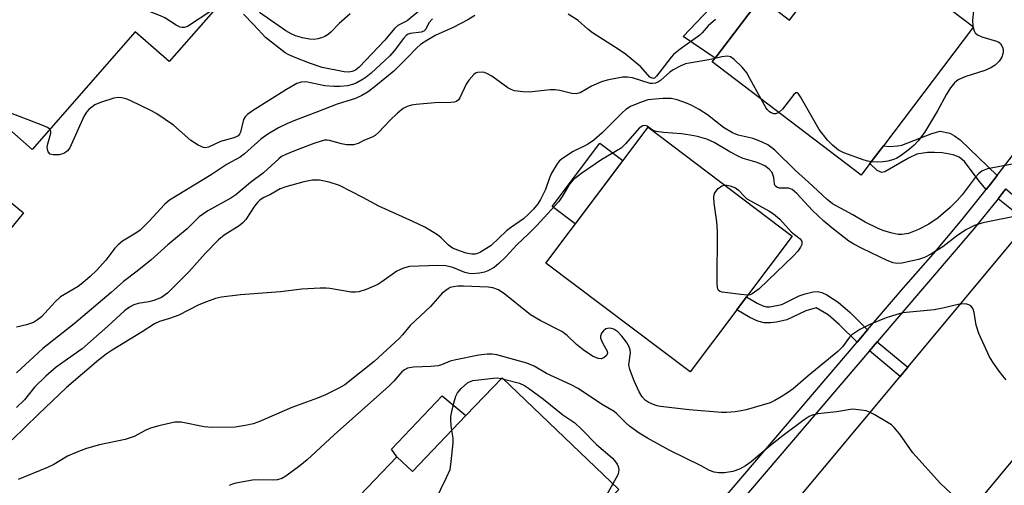
# Model space of a CAD drawing. Units: inches. Extents: x 1285760 to 1291761, y 489452 to 493452.
# Drawn here: x 1286577 to 1286809, y 492487 to 492597 of the extents above; entities that cross this region are included whole.
import ezdxf

# ---------------------------------------------------------------- set-up
doc = ezdxf.new("R2010")
doc.units = ezdxf.units.IN
doc.header["$MEASUREMENT"] = 0
for name, color, linetype in [('BLDG-Footprint', 5, 'Continuous'), ('CULTRL-Pad', 6, 'Continuous'), ('TRANS-Non Street Sidewalk', 7, 'Continuous'), ('TRANS-Road', 130, 'Continuous'), ('TRANS-Street Sidewalk', 7, 'Continuous'), ('Undefined', 1, 'Continuous')]:
    doc.layers.add(name, color=color, linetype=linetype)

msp = doc.modelspace()

# ---------------------------------------------------------------- linework, layer by layer
at = {"layer": 'BLDG-Footprint'}
for points, elevation in [([(1286622.39, 492598.68), (1286612.05, 492586.9), (1286604.09, 492593.89), (1286579.86, 492566.27), (1286555.27, 492587.84), (1286578.16, 492613.92), (1286580.72, 492616.83), (1286588.73, 492625.97), (1286589.84, 492627.24), (1286610.33, 492609.26)], 285.31), ([(1286773.1, 492616.49), (1286801.31, 492595.07), (1286780.08, 492567.13), (1286776.89, 492562.93), (1286774.86, 492560.25), (1286739.83, 492586.86), (1286740.48, 492587.71), (1286751.19, 492601.81), (1286752.24, 492601.02), (1286758.02, 492596.63)], 280.3), ([(1286577.83, 492551.34), (1286563.49, 492533.91), (1286553.39, 492542.23), (1286536.22, 492521.38), (1286534.37, 492519.12), (1286509.3, 492539.76), (1286511.66, 492542.63), (1286518.22, 492550.59), (1286531.34, 492566.54), (1286533.76, 492569.47), (1286542.66, 492580.29)], 281.22), ([(1286745.59, 492528.56), (1286734.6, 492513.98), (1286700.67, 492539.56), (1286724.73, 492571.48), (1286758.66, 492545.9), (1286747.88, 492531.59)], 275.07), ([(1286690.43, 492512.62), (1286717.86, 492486.32), (1286693.56, 492460.98), (1286691.06, 492458.38), (1286689.47, 492456.71), (1286677.71, 492467.99), (1286680.92, 492471.33), (1286670.32, 492481.49), (1286665.57, 492476.53), (1286656.87, 492484.87), (1286665.66, 492494.04), (1286669.29, 492490.57), (1286681.89, 492503.71)], 271.86)]:
    msp.add_lwpolyline(points, close=True, dxfattribs=dict(at, elevation=elevation))
at = {"layer": 'CULTRL-Pad'}
for points in [[(1286753.08, 492602.07), (1286752.24, 492601.02), (1286751.19, 492601.81), (1286740.48, 492587.71), (1286733.02, 492592.79), (1286747.14, 492607.7)], [(1286718.83, 492563.65), (1286707.6, 492548.75), (1286702.14, 492552.86), (1286713.37, 492567.76)], [(1286681.89, 492503.71), (1286669.29, 492490.57), (1286665.66, 492494.04), (1286664.4, 492495.83), (1286676.29, 492508.33)]]:
    msp.add_lwpolyline(points, close=True, dxfattribs=at)
at = {"layer": 'TRANS-Non Street Sidewalk'}
for points in [[(1286806.86, 492560.16), (1286805.26, 492558.09), (1286804.28, 492556.85), (1286802.62, 492558.8), (1286799.15, 492563.42), (1286797.9, 492564.45), (1286796.54, 492565.02), (1286793.93, 492565.49), (1286792.14, 492565.56), (1286790.45, 492565.52), (1286787.95, 492565.12), (1286785.99, 492564.25), (1286780.45, 492561.03), (1286779.76, 492560.83), (1286778.62, 492561.35), (1286776.89, 492562.93), (1286780.08, 492567.13), (1286781.42, 492566.98), (1286783.4, 492567.08), (1286784.41, 492567.29), (1286791.51, 492569.98), (1286793.42, 492570.53), (1286795.7, 492570.12), (1286796.84, 492569.5), (1286798.16, 492568.49)], [(1286815.87, 492551.05), (1286814.15, 492548.98), (1286807.07, 492554.69), (1286808.04, 492555.91), (1286808.88, 492556.99)], [(1286776.39, 492523.86), (1286773.93, 492520.99), (1286769.71, 492525.14), (1286767.1, 492527.4), (1286764.29, 492529.06), (1286761.83, 492528.37), (1286757.38, 492526.2), (1286754.91, 492525.63), (1286753.54, 492525.49), (1286752.08, 492525.51), (1286750.52, 492525.94), (1286748.64, 492526.75), (1286745.59, 492528.56), (1286747.88, 492531.59), (1286750.36, 492530.12), (1286751.76, 492529.51), (1286752.62, 492529.28), (1286753.37, 492529.26), (1286756.2, 492529.8), (1286760.29, 492531.82), (1286761.66, 492532.34), (1286763.54, 492532.79), (1286764.67, 492532.87), (1286765.6, 492532.62), (1286766.79, 492532.08), (1286769.43, 492530.38), (1286772.27, 492527.91)], [(1286785.84, 492515.09), (1286784.01, 492512.9), (1286776.86, 492518.95), (1286778.66, 492521.05)]]:
    msp.add_lwpolyline(points, close=True, dxfattribs=at)
at = {"layer": 'TRANS-Road'}
for points in [[(1286923.17, 492606.33), (1286907.86, 492594.63), (1286900.08, 492588.35), (1286885.87, 492576.28), (1286870.43, 492561.22), (1286862.91, 492553.49), (1286855.47, 492545.43), (1286848.86, 492538.28), (1286841.08, 492529.2), (1286813.58, 492497), (1286801.2, 492482.13), (1286790.17, 492468.86), (1286775.44, 492451.17), (1286752.69, 492422.53), (1286741.61, 492408.58), (1286740.23, 492406.83), (1286718.86, 492372.85), (1286702.52, 492339.1), (1286658.04, 492244.74)], [(1286748.46, 492470.26), (1286784.01, 492512.9), (1286785.84, 492515.09), (1286814.15, 492548.98)]]:
    msp.add_lwpolyline(points, dxfattribs=at)
at = {"layer": 'TRANS-Street Sidewalk'}
for points in [[(1286737.42, 492478.24, 0), (1286773.93, 492520.99, 0), (1286776.39, 492523.86, 0), (1286784.8, 492533.7, 0), (1286791.8, 492541.68, 0), (1286798.63, 492549.81, 0), (1286804.28, 492556.85, 0), (1286805.26, 492558.09, 0), (1286806.86, 492560.16, 0), (1286811.73, 492566.51, 0)], [(1286808.88, 492556.99, 0), (1286808.04, 492555.91, 0), (1286807.07, 492554.69, 0), (1286801.36, 492547.57, 0), (1286778.66, 492521.05, 0), (1286776.86, 492518.95, 0), (1286740.12, 492475.97, 0)]]:
    msp.add_polyline3d(points, dxfattribs=at)
at = {"layer": 'Undefined'}
for p, q in [((1286801.17, 492595.17, 280), (1286801.22, 492594.96, 280)), ((1286690.23, 492512.41, 272), (1286690.77, 492512.29, 272))]:
    msp.add_line(p, q, dxfattribs=at)
for points, elevation in [([(1286622.12, 492598.91), (1286616.37, 492595.19), (1286615.61, 492594.91), (1286615.13, 492594.89), (1286614.65, 492595), (1286613.68, 492595.5), (1286611.06, 492597.2), (1286610.02, 492597.71), (1286595.12, 492603.52), (1286584.39, 492608.32), (1286580.03, 492610.99), (1286578.64, 492612.01), (1286578.34, 492612.43), (1286578.23, 492612.84), (1286578.23, 492613.52), (1286578.37, 492614.17)], 286), ([(1286670.78, 492598.73), (1286668.08, 492596.51), (1286665.87, 492595.37), (1286665.08, 492594.67), (1286662.78, 492591.96), (1286656.78, 492585.59), (1286655.93, 492584.88), (1286655.13, 492584.55), (1286654.33, 492584.46), (1286653.21, 492584.53), (1286648.08, 492585.51), (1286645.08, 492586.53), (1286641.84, 492587.78), (1286640.2, 492588.49), (1286639.36, 492589.01), (1286634.75, 492592.61), (1286633.91, 492593.44), (1286631.93, 492595.66), (1286629.55, 492598.07)], 286), ([(1286654.63, 492598.14), (1286652.09, 492595.9), (1286650.09, 492593.82), (1286649.45, 492593.27), (1286648.69, 492592.85), (1286647.88, 492592.52), (1286647.05, 492592.26), (1286646.21, 492592.1), (1286645.09, 492592.15), (1286643.42, 492592.49), (1286641.81, 492592.98), (1286640.77, 492593.43), (1286639.55, 492594.13), (1286633.29, 492598.49)], 288), ([(1286740.56, 492596.83), (1286738.89, 492595.33), (1286737.48, 492593.71), (1286736.88, 492593.14), (1286732.32, 492589.87), (1286730.7, 492588.59), (1286730.13, 492587.96), (1286728.63, 492585.88), (1286726.69, 492583.46), (1286726.21, 492583.02), (1286726.03, 492582.96), (1286725.69, 492582.99), (1286725.16, 492583.28), (1286722.99, 492585.7), (1286719.42, 492588.67), (1286717.71, 492589.86), (1286711.65, 492593.68), (1286710.58, 492594.5), (1286708.25, 492596.54), (1286705.96, 492598.06)], 282), ([(1286801.26, 492598.88), (1286801.03, 492596.65), (1286801.17, 492595.17)], 280), ([(1286683.96, 492597.75), (1286682.32, 492596.75), (1286678.88, 492594.95), (1286674.84, 492593.11), (1286672.67, 492591.88), (1286671.19, 492590.91), (1286670.33, 492590.14), (1286668.09, 492587.8), (1286664.95, 492584.7), (1286660.68, 492581.18), (1286658.87, 492579.84), (1286657.41, 492578.98), (1286655.89, 492578.24), (1286651.6, 492576.88), (1286647, 492575.07), (1286641.76, 492573.18), (1286639.88, 492572.39), (1286637.77, 492571.35), (1286635.31, 492569.85), (1286633.64, 492568.72), (1286629.82, 492565.27), (1286628.8, 492564.49), (1286625.73, 492562.79), (1286621.92, 492560.31), (1286612.13, 492554.31), (1286611, 492553.31), (1286607.33, 492549.39), (1286605.22, 492547.33), (1286604.23, 492546.6), (1286601.09, 492544.7), (1286600.05, 492543.86), (1286599.32, 492543.05), (1286597.19, 492540.22), (1286594.94, 492537.83), (1286593.45, 492536.4), (1286591.72, 492534.89), (1286590.66, 492534.09), (1286586.5, 492531.65), (1286585.27, 492530.48), (1286582.02, 492526.91), (1286581.13, 492526.19), (1286580.13, 492525.62), (1286578.47, 492525.08), (1286576.19, 492524.53)], 282), ([(1286674.04, 492596.96), (1286673.19, 492596.05), (1286672.44, 492594.51), (1286672.01, 492594.07), (1286671.32, 492593.83), (1286668.77, 492593.51), (1286668.33, 492593.35), (1286667.86, 492593.05), (1286667.16, 492592.32), (1286665, 492589.47), (1286663.94, 492588.27), (1286659.56, 492584.18), (1286658.45, 492583.26), (1286657.74, 492582.78), (1286656.23, 492581.95), (1286655.17, 492581.51), (1286654.02, 492581.24), (1286652.25, 492581.03), (1286650.78, 492581.04), (1286648.72, 492581.21), (1286644.21, 492582.12), (1286643.15, 492582.07), (1286642.08, 492581.74), (1286639.64, 492580.34), (1286631.66, 492575.34), (1286630.48, 492574.5), (1286629.94, 492573.92), (1286629.56, 492573.27), (1286628.84, 492570.3), (1286628.62, 492569.86), (1286628.29, 492569.5), (1286627.83, 492569.22), (1286627.31, 492569.02), (1286624.17, 492568.17), (1286621.35, 492566.79), (1286620.63, 492566.64), (1286620.13, 492566.69), (1286618.85, 492567.25), (1286617.18, 492568.34), (1286613.06, 492571.96), (1286609.17, 492574.61), (1286607.88, 492575.34), (1286603.04, 492577.69), (1286601.94, 492578.14), (1286600.83, 492578.39), (1286600.06, 492578.44), (1286599.07, 492578.29), (1286595.95, 492577.31), (1286594.6, 492576.72), (1286593.17, 492575.68), (1286592.6, 492575.04), (1286592.03, 492574.03), (1286588.68, 492566.67), (1286588.18, 492565.96), (1286587.77, 492565.61), (1286587.29, 492565.33), (1286586.19, 492565.03), (1286584.78, 492564.98), (1286584.06, 492565.19), (1286583.59, 492565.74), (1286583.42, 492566.24), (1286583.38, 492566.77), (1286583.52, 492567.61), (1286584.21, 492570.11), (1286584.21, 492570.59), (1286584.01, 492571)], 284), ([(1286801.22, 492594.96), (1286801.44, 492594.17), (1286801.66, 492593.7), (1286802.23, 492593.18), (1286803.28, 492592.74), (1286806.73, 492591.73), (1286807.23, 492591.49), (1286807.62, 492591.15), (1286808.12, 492590.27), (1286808.25, 492589.77), (1286808.28, 492589.26), (1286808.19, 492588.73), (1286807.94, 492587.97), (1286807.36, 492587.02), (1286806.38, 492586.06), (1286805.21, 492585.37), (1286803.93, 492584.83), (1286799.26, 492583.37), (1286797.72, 492582.6), (1286796.82, 492581.91), (1286795.91, 492580.74), (1286794.93, 492579.23), (1286792.84, 492575.36), (1286789.79, 492570.28), (1286788.26, 492568.27), (1286787.33, 492567.27), (1286786.27, 492566.35), (1286784.01, 492564.65), (1286783.29, 492564.22), (1286782.52, 492563.91), (1286781.16, 492563.54), (1286780.06, 492563.34), (1286778.65, 492563.3), (1286777.24, 492563.38)], 280), ([(1286740.46, 492587.68), (1286739.01, 492587.35), (1286734.42, 492586.58), (1286733.57, 492586.35), (1286732.47, 492585.93), (1286730.62, 492585.01), (1286729.84, 492584.41), (1286727.66, 492582.44), (1286727.21, 492582.16), (1286726.49, 492581.87), (1286725.74, 492581.75), (1286725.19, 492581.8), (1286721.04, 492583.09), (1286719.89, 492583.29), (1286718.75, 492583.26), (1286715.11, 492582.54), (1286713.74, 492582.16), (1286711.42, 492581.12), (1286708.75, 492579.59), (1286707.84, 492579.33), (1286706.79, 492579.41), (1286703.98, 492580.15), (1286702.84, 492580.31), (1286701.69, 492580.26), (1286696.77, 492579.75), (1286695.32, 492579.81), (1286693.31, 492580.08), (1286692.49, 492580.32), (1286691.74, 492580.71), (1286687.97, 492583.48), (1286686.99, 492584.07), (1286686.26, 492584.36), (1286685.74, 492584.46), (1286684.64, 492584.39), (1286684.16, 492584.18), (1286683.72, 492583.85), (1286682.57, 492582.58), (1286681.95, 492581.59), (1286680.42, 492578.38), (1286680.1, 492577.93), (1286679.64, 492577.55), (1286679.15, 492577.38), (1286678.33, 492577.28), (1286674.56, 492577.19), (1286670.2, 492576.84), (1286669.06, 492576.68), (1286668.04, 492576.37), (1286667.1, 492575.88), (1286665.8, 492574.8), (1286663.95, 492573.05), (1286661.38, 492570.31), (1286660.54, 492569.55), (1286659.8, 492569.13), (1286658.03, 492568.42), (1286656.5, 492567.65), (1286655.43, 492567.38), (1286653.76, 492567.33), (1286652.62, 492567.55), (1286649.79, 492568.4), (1286649.22, 492568.47), (1286648.59, 492568.42), (1286647.86, 492568.25), (1286646.07, 492567.65), (1286641.36, 492565.89), (1286639.53, 492565.1), (1286638.52, 492564.57), (1286637.83, 492564.08), (1286634.28, 492560.77), (1286631.21, 492558.5), (1286627.78, 492555.61), (1286626.54, 492554.84), (1286621.17, 492551.8), (1286619.14, 492550.42), (1286616.31, 492547.61), (1286611.76, 492543.86), (1286607.74, 492540.22), (1286604.54, 492537.64), (1286601.31, 492535.22), (1286598.4, 492532.61), (1286589.7, 492525.28), (1286582.34, 492519.51), (1286576.14, 492513.74)], 280), ([(1286751.22, 492578.21), (1286748.69, 492582.98), (1286747.93, 492584.27), (1286746.83, 492585.58), (1286745, 492587.38), (1286744.13, 492588), (1286743.41, 492588.18), (1286742.11, 492588.07), (1286740.46, 492587.68)], 280), ([(1286777.24, 492563.38), (1286776.41, 492563.5), (1286775.55, 492563.73), (1286770.81, 492565.45), (1286769.54, 492566.11), (1286768.08, 492567.25), (1286766.94, 492568.43), (1286764.97, 492570.97), (1286760.59, 492578.65), (1286760.15, 492579.3), (1286759.84, 492579.57), (1286759.52, 492579.59), (1286759.02, 492579.19), (1286756.37, 492575.72), (1286755.53, 492574.94)], 280), ([(1286810.82, 492562.89), (1286804.59, 492561.68), (1286803.79, 492561.42), (1286803.27, 492561.16), (1286802.58, 492560.65), (1286801.65, 492559.65), (1286798.6, 492555.58), (1286797.47, 492554.26), (1286795.8, 492552.6), (1286793, 492550.22), (1286790.76, 492548.67), (1286788.36, 492547.43), (1286786.03, 492546.52), (1286784.4, 492546.26), (1286783.56, 492546.29), (1286782.16, 492546.58), (1286780.22, 492547.13), (1286778.89, 492547.65), (1286775.79, 492549.15), (1286772.91, 492550.92), (1286768.1, 492553.49), (1286766.84, 492554.5), (1286762.49, 492558.6), (1286759.41, 492561.28), (1286754.53, 492566.12), (1286753.86, 492566.67), (1286752.87, 492567.32), (1286751.59, 492567.98), (1286749.46, 492568.81), (1286745.96, 492569.65), (1286744.62, 492570.16), (1286742.5, 492571.43), (1286738.68, 492574.42), (1286736.78, 492575.65), (1286735.04, 492576.57), (1286733.74, 492577.16), (1286731.55, 492577.95), (1286730.15, 492578.26), (1286728.17, 492578.23), (1286724.67, 492577.89), (1286722.73, 492577.26), (1286720.58, 492576.33), (1286719.5, 492575.62), (1286718.66, 492574.91), (1286713.96, 492570.18), (1286712.01, 492568.41), (1286710.48, 492567.41), (1286706.93, 492565.71), (1286704.26, 492563.92), (1286703.84, 492563.54), (1286703.32, 492562.88), (1286702.02, 492560.66), (1286701.54, 492559.62), (1286700.6, 492556.82), (1286699.46, 492554.48), (1286698.83, 492553.52), (1286697.75, 492552.2), (1286696.64, 492551.05), (1286695.39, 492549.97), (1286692.35, 492547.85), (1286691.46, 492547.15), (1286687.79, 492543.69), (1286686.59, 492542.88), (1286685.34, 492542.16), (1286684.57, 492541.81), (1286684.05, 492541.66), (1286683.26, 492541.64), (1286681.91, 492541.89), (1286680.57, 492542.33), (1286678.75, 492543.1), (1286677.8, 492543.75), (1286676.04, 492545.46), (1286675.17, 492546.19), (1286672.21, 492547.99), (1286669.37, 492549.36), (1286661.43, 492552.95), (1286657.61, 492555), (1286652.12, 492557.76), (1286649.67, 492558.61), (1286647.41, 492559.02), (1286645.72, 492559.05), (1286643.75, 492558.66), (1286639.54, 492557.49), (1286638.18, 492557.02), (1286635.88, 492555.66), (1286634.21, 492554.86), (1286633.42, 492554.36), (1286632.85, 492553.81), (1286632.14, 492552.9), (1286630.07, 492549.83), (1286629.44, 492549.06), (1286628.54, 492548.35), (1286624.98, 492546.09), (1286623.64, 492545), (1286620.5, 492541.77), (1286616.78, 492537.56), (1286611.67, 492532.46), (1286610.29, 492531.5), (1286608.46, 492530.75), (1286607.26, 492530.43), (1286604.81, 492530.08), (1286603.79, 492529.78), (1286602.76, 492529.22), (1286601.56, 492528.36), (1286597.65, 492524.76), (1286591.57, 492519.41), (1286585.51, 492515.09), (1286583.06, 492513), (1286580.42, 492510.42), (1286578.03, 492507.45), (1286576.17, 492505.59)], 278), ([(1286755.53, 492574.94), (1286754.82, 492574.67), (1286754.35, 492574.67), (1286753.72, 492574.87), (1286753.32, 492575.12), (1286752.75, 492575.66), (1286752.41, 492576.1), (1286751.22, 492578.21)], 280), ([(1286584.01, 492571), (1286583.42, 492571.42), (1286582.37, 492571.88), (1286572.37, 492575.7), (1286571.32, 492575.97), (1286569.42, 492576.02), (1286568.48, 492576.25)], 284), ([(1286810.55, 492550.4), (1286803.45, 492549.03), (1286801.54, 492548.36), (1286799.46, 492547.34), (1286797.3, 492545.92), (1286794.05, 492543.34), (1286791.28, 492541.66), (1286789.73, 492540.83), (1286788.37, 492540.38), (1286784.42, 492539.53), (1286783.33, 492539.46), (1286782.37, 492539.62), (1286781, 492540.16), (1286775.09, 492542.95), (1286773.12, 492543.99), (1286771.99, 492544.74), (1286767.96, 492547.83), (1286766.09, 492549.38), (1286763.45, 492551.9), (1286759.69, 492555.88), (1286758.61, 492556.82), (1286757.74, 492557.15), (1286755.68, 492557.16), (1286755.2, 492557.3), (1286754.81, 492557.52), (1286754.66, 492557.68), (1286754.5, 492558.09), (1286754.3, 492559.64), (1286753.89, 492560.83), (1286753.23, 492561.64), (1286752.17, 492562.44), (1286750.4, 492563.18), (1286747.14, 492564.15), (1286746.07, 492564.58), (1286743.99, 492565.67), (1286740.29, 492567.89), (1286738.54, 492568.66), (1286736.33, 492569.31), (1286734.62, 492569.65), (1286732.58, 492569.92), (1286728.35, 492570.23), (1286726.6, 492570.49), (1286725.81, 492570.78), (1286724.53, 492571.73), (1286724.09, 492571.9), (1286723.47, 492571.84), (1286722.67, 492571.26), (1286719.45, 492567.59), (1286718.43, 492566.59), (1286713.88, 492563.92), (1286709.17, 492560.72), (1286707.14, 492559.12), (1286706.28, 492558.12), (1286704.55, 492555.24), (1286703.7, 492554.06), (1286698.5, 492548.33), (1286696.62, 492546.41), (1286693.87, 492543.81), (1286691.29, 492541.05), (1286689.65, 492539.44), (1286688.55, 492538.54), (1286687.04, 492537.7), (1286686.23, 492537.42), (1286685.09, 492537.18), (1286683.4, 492537.04), (1286682.63, 492537.13), (1286681.62, 492537.37), (1286678.81, 492538.51), (1286677.16, 492538.9), (1286675.26, 492538.98), (1286668.62, 492538.75), (1286667.23, 492538.38), (1286665.65, 492537.66), (1286662.13, 492535.11), (1286661.13, 492534.52), (1286658.44, 492533.35), (1286656.72, 492532.83), (1286655.87, 492532.69), (1286654.91, 492532.69), (1286649.86, 492533.58), (1286649.01, 492533.66), (1286647.59, 492533.65), (1286643.31, 492533.41), (1286638.29, 492532.8), (1286628.84, 492532.1), (1286624.41, 492531.58), (1286622.97, 492531.26), (1286620.23, 492530.24), (1286618.88, 492529.64), (1286614.34, 492527.33), (1286612.13, 492526.51), (1286609.76, 492525.8), (1286608.61, 492525.28), (1286605.72, 492523.39), (1286598.67, 492519.11), (1286597.26, 492518.13), (1286595.47, 492516.71), (1286587.92, 492510.28), (1286581.23, 492504), (1286575.11, 492497.99)], 276), ([(1286748.21, 492532.04), (1286746.52, 492532.14), (1286742.15, 492532.7), (1286741.66, 492532.85), (1286741.29, 492533.11), (1286741.03, 492533.77), (1286740.96, 492534.89), (1286741.07, 492547.15), (1286740.88, 492549.22), (1286740.3, 492553.65), (1286740.21, 492555.11), (1286740.39, 492555.91), (1286740.67, 492556.39), (1286741.2, 492557.05), (1286742.06, 492557.72), (1286742.75, 492557.9)], 276), ([(1286742.75, 492557.9), (1286743.29, 492557.89), (1286744.07, 492557.75), (1286745.3, 492557.26), (1286745.91, 492556.76), (1286747.41, 492555.17), (1286748, 492554.68), (1286748.98, 492554.08), (1286753.11, 492551.85), (1286754.27, 492551.12), (1286755.75, 492549.88), (1286758.47, 492546.8), (1286760.52, 492545.24), (1286760.92, 492544.66), (1286760.91, 492543.95), (1286760.6, 492543.27), (1286759.98, 492542.39), (1286758.95, 492541.28), (1286750.85, 492533.5), (1286749.2, 492532.32), (1286748.77, 492532.13), (1286748.21, 492532.04)], 276), ([(1286808.96, 492512.15), (1286808.18, 492513.02), (1286807.31, 492514.16), (1286805.82, 492516.28), (1286805.07, 492517.51), (1286802.53, 492523.02), (1286801.92, 492524.97), (1286801.48, 492527.92), (1286801.24, 492528.74), (1286800.99, 492529.14), (1286800.66, 492529.48), (1286800.23, 492529.72), (1286799.71, 492529.87), (1286798.56, 492529.95), (1286797.7, 492529.85), (1286794.08, 492528.93), (1286792.05, 492528.58), (1286784.63, 492527.87), (1286783.22, 492527.49), (1286780.71, 492526.65), (1286776.88, 492525.11), (1286774.56, 492523.93), (1286772.66, 492522.71), (1286772.09, 492522.11), (1286770.48, 492519.84), (1286769.41, 492518.74), (1286762.4, 492513.04), (1286758.83, 492510), (1286757.55, 492509.03), (1286756.07, 492508.1), (1286754.52, 492507.23), (1286753.45, 492506.74), (1286747.8, 492505.1), (1286746.66, 492504.83), (1286745.21, 492504.63), (1286743.17, 492504.45), (1286741.99, 492504.44), (1286734.37, 492505.05), (1286727.69, 492505.84), (1286726.84, 492506.01), (1286725.76, 492506.39), (1286724.74, 492506.88), (1286724.06, 492507.33), (1286723.36, 492508.09), (1286722.67, 492509.29), (1286721.48, 492511.88), (1286720.41, 492514.57), (1286720.24, 492515.66), (1286720.62, 492518.44), (1286720.52, 492519.19), (1286720.27, 492519.88), (1286719.63, 492520.98), (1286718.59, 492522.37), (1286717.58, 492523.37), (1286716.66, 492523.99), (1286716.13, 492524.15), (1286715.59, 492524.22), (1286714.82, 492524.09), (1286714.22, 492523.66), (1286713.75, 492523.06), (1286713.52, 492522.39), (1286713.57, 492521.87), (1286714, 492520.81), (1286715.08, 492518.84), (1286715.16, 492518.32), (1286714.86, 492517.77), (1286714.33, 492517.31), (1286713.68, 492517.07), (1286712.98, 492517.11), (1286711.69, 492517.71), (1286709.46, 492519.15), (1286707.87, 492520.43), (1286705.67, 492522.53), (1286704.44, 492523.47), (1286699.34, 492526.06), (1286697.11, 492527.37), (1286691.02, 492532.25), (1286689.55, 492533.24), (1286688.22, 492533.74), (1286687.09, 492533.92), (1286681.34, 492534.15), (1286679.94, 492534.13), (1286678.93, 492534.01), (1286678.21, 492533.8), (1286677.7, 492533.53), (1286676.33, 492532.45), (1286673.56, 492529.38), (1286668.77, 492524.89), (1286666.94, 492522.67), (1286666.22, 492521.91), (1286660.33, 492516.42), (1286653.42, 492510.95), (1286652.01, 492510.13), (1286648.86, 492508.58), (1286646.97, 492507.79), (1286640.92, 492505.6), (1286633.2, 492502.27), (1286631.8, 492501.79), (1286630.41, 492501.45), (1286627.58, 492500.97), (1286622.06, 492500.94), (1286620.3, 492501.1), (1286614.86, 492502.13), (1286614, 492502.18), (1286613.42, 492502.14), (1286609.65, 492501.3), (1286607.64, 492500.76), (1286606.59, 492500.3), (1286603.8, 492498.82), (1286601.68, 492498.07), (1286595.68, 492496.82), (1286592.59, 492495.98), (1286590.73, 492495.27), (1286588.13, 492494.14), (1286584.9, 492492.25), (1286583.46, 492491.52), (1286576.58, 492488.67)], 274), ([(1286796, 492485.41), (1286793.54, 492487.71), (1286787.04, 492494.92), (1286783.93, 492499.35), (1286782.61, 492500.93), (1286781.96, 492501.51), (1286781.23, 492502.01), (1286777.91, 492503.98), (1286776.86, 492504.52), (1286776.03, 492504.79), (1286774.86, 492505.02), (1286772.8, 492505.2), (1286769.06, 492504.61), (1286764.67, 492504.16), (1286763.35, 492503.84), (1286762.64, 492503.49), (1286761.47, 492502.73), (1286756.55, 492499.06), (1286753.56, 492496.71), (1286749, 492492.83), (1286747.66, 492491.87), (1286746.25, 492491.15), (1286744.68, 492490.6), (1286742.72, 492490.23), (1286741.34, 492490.22), (1286740.27, 492490.4), (1286739.2, 492490.81), (1286737.23, 492491.89), (1286729.84, 492495.52), (1286724.59, 492498.37), (1286722.66, 492499.61), (1286720.39, 492501.25), (1286719.42, 492502.11), (1286717.41, 492504.14), (1286716.79, 492504.66), (1286713.77, 492506.4), (1286708.28, 492510.04), (1286706.62, 492510.93), (1286700.87, 492513.64), (1286697.91, 492515.31), (1286696.19, 492516.07), (1286689.15, 492517.98), (1286688.06, 492518.15), (1286686.88, 492518.17), (1286684.88, 492517.88), (1286679.5, 492516.85), (1286678.14, 492516.47), (1286676.13, 492515.61), (1286675.36, 492515.38), (1286673.64, 492515.21), (1286669.55, 492515.09), (1286668.16, 492514.86), (1286667.45, 492514.48), (1286666.81, 492513.97), (1286664.91, 492511.77), (1286663.78, 492510.64), (1286650.88, 492499.22), (1286644.54, 492493.32), (1286642.82, 492491.87), (1286639.55, 492489.44), (1286638.55, 492488.9), (1286637.52, 492488.63), (1286636.26, 492488.55), (1286633.1, 492488.57), (1286631.67, 492488.5), (1286627.74, 492487.83), (1286626.93, 492487.62), (1286626.18, 492487.3)], 272), ([(1286678.57, 492500.25), (1286678.4, 492501.39), (1286678.32, 492502.72), (1286678.34, 492503.51), (1286678.53, 492504.65), (1286679.08, 492506.91), (1286679.51, 492508.28), (1286679.89, 492509.03), (1286680.79, 492510.09), (1286682.24, 492511.4), (1286682.7, 492511.68), (1286683.5, 492511.94), (1286688.39, 492512.54), (1286689.25, 492512.55), (1286690.23, 492512.41)], 272), ([(1286690.77, 492512.29), (1286694.51, 492511.31), (1286695.69, 492510.79), (1286696.64, 492510.19), (1286700.14, 492507.55), (1286704.65, 492503.88), (1286707.51, 492502.01), (1286709.17, 492500.43), (1286712.57, 492496.91), (1286716.31, 492493.81), (1286716.87, 492493.19), (1286717.48, 492492.3), (1286717.72, 492491.72), (1286717.84, 492491.07), (1286717.79, 492490.4), (1286717.62, 492489.75), (1286716.43, 492487.69)], 272), ([(1286673.05, 492478.87), (1286673.06, 492480), (1286673.37, 492481.1), (1286677.34, 492489.15), (1286678.15, 492491.06), (1286678.44, 492492.81), (1286678.85, 492497.27), (1286678.84, 492498.44), (1286678.57, 492500.25)], 272), ([(1286716.43, 492487.69), (1286714.96, 492485), (1286714.55, 492483.9), (1286714.12, 492482.42)], 272)]:
    msp.add_lwpolyline(points, dxfattribs=dict(at, elevation=elevation))

doc.saveas('drawing.dxf')
